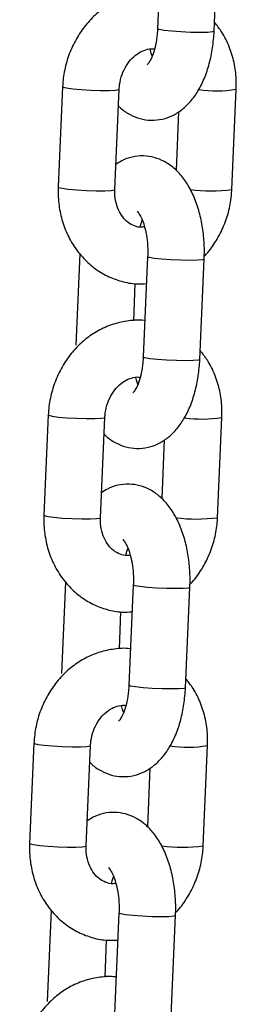
# Model space of a CAD drawing. Units: millimetres. Extents: x 22856.4 to 22877.8, y 4390 to 4409.4.
# Drawn here: x 22872.9 to 22872.9, y 4405.8 to 4405.9 of the extents above; entities that cross this region are included whole.
import ezdxf

# ---------------------------------------------------------------- set-up
doc = ezdxf.new("R2010")
doc.units = ezdxf.units.MM
doc.header["$LTSCALE"] = 50

# ---------------------------------------------------------------- blocks, each defined once
blk = doc.blocks.new('r')
at = {"color": 7, "linetype": 'Continuous', "lineweight": 25}
for p, q in [((15.03923152312424, 13.42956728586561), (15.03875216653907, 13.41860914418661)), ((15.04494624298272, 13.41833818845172), (15.04542559956789, 13.42929633013071)), ((15.02835261306856, 13.41228073379628), (15.0278732564835, 13.40132259211729)), ((15.03406733292715, 13.40105163638239), (15.03454668951221, 13.41200977806139)), ((15.04688450890316, 13.40105163638239), (15.04736386548822, 13.41200977806139)), ((15.04105047674736, 13.40955324220105), (15.0407697719879, 13.40313630203642)), ((15.03024843717364, 13.3940239573897), (15.02981152240383, 13.38403604004796)), ((15.03766271975482, 13.39370427673433), (15.03718336316965, 13.38274613505533)), ((15.04337743961329, 13.38247517932033), (15.04385679619847, 13.39343332099932)), ((15.03613426164642, 13.3867063293574), (15.03631150050987, 13.39075802831579)), ((15.02678380969914, 13.37641772466501), (15.02630445311397, 13.36545958298601)), ((15.03249852955761, 13.365188627251), (15.03297788614279, 13.37614676893)), ((15.04531570553362, 13.365188627251), (15.0457950621188, 13.37614676893)), ((15.03948167337794, 13.37369023306977), (15.03920096861847, 13.36727329290514)), ((15.0286796338041, 13.35816094825842), (15.0282427190343, 13.34817303091669)), ((15.03609391638528, 13.35784126760294), (15.03561455980022, 13.34688312592394)), ((15.04180863624387, 13.34661217018905), (15.04228799282893, 13.35757031186805)), ((15.034565458277, 13.35084332022612), (15.03474269714044, 13.3548950191844)), ((15.0252150063296, 13.34055471553362), (15.02473564974454, 13.32959657385462)), ((15.03092972618819, 13.32932561811973), (15.03140908277325, 13.34028375979873)), ((15.0437469021642, 13.32932561811973), (15.04422625874926, 13.34028375979873)), ((15.0379128700084, 13.33782722393849), (15.03763216524894, 13.33141028377375)), ((15.02711083043468, 13.32229793912714), (15.02667391566487, 13.3123100217853)), ((15.03452511301586, 13.32197825847166), (15.0340457564308, 13.31102011679267)), ((15.04023983287433, 13.31074916105777), (15.04071918945951, 13.32170730273677)), ((15.03299665490758, 13.31498031109485), (15.03317389377102, 13.31903201005312))]:
    blk.add_line(p, q, dxfattribs=at)
at = {"color": 8, "linetype": 'Continuous', "lineweight": 25, "flags": 128}
for points in [[(15.04494624298272, 13.41833818845172), (15.04475773358828, 13.41826669428466), (15.04421840002269, 13.41821977753333), (15.04339330654304, 13.41820348351658), (15.04238197159984, 13.41821977753333), (15.04130637711305, 13.41826669428466), (15.04029625565201, 13.41833857491784), (15.0394734427725, 13.41842674956778), (15.03893718185131, 13.41852058307044), (15.03875215386992, 13.41860875772037), (15.03875216653918, 13.41860914418661)], [(15.02835261245477, 13.41228071963534), (15.02839876456537, 13.41223766388967), (15.02876497253871, 13.41214525592878), (15.02945499239101, 13.412052847968), (15.03038559754461, 13.411971585771), (15.03144454328375, 13.41191127075811), (15.03250410512393, 13.41187917781011), (15.03343648426969, 13.41187917781011), (15.03412922203549, 13.41191127075811), (15.03449876402325, 13.411971585771), (15.0345466848589, 13.4120096781642)], [(15.0278732564835, 13.40132259211729), (15.02791940798031, 13.40127952221068), (15.02828561595354, 13.40118711424978), (15.02897563580595, 13.401094706289), (15.02990624095955, 13.401013444092), (15.03096518669869, 13.40095312907912), (15.03202474853876, 13.40092103613111), (15.03295712768451, 13.40092103613111), (15.03364986545043, 13.40095312907912), (15.03401940743819, 13.401013444092), (15.03406733292715, 13.40105163638239)], [(15.04385680124184, 13.39343344651471), (15.04366828680392, 13.39336182683238), (15.04312895323832, 13.39331491008105), (15.04230385975868, 13.3932986160643), (15.04129252481547, 13.39331491008105), (15.04021693032868, 13.39336182683238), (15.03920680886765, 13.39343370746557), (15.03838399598814, 13.3935218821155), (15.03784773506695, 13.39361571561816), (15.03766270708556, 13.39370389026809), (15.0376627300644, 13.39370448440608)], [(15.04337743961329, 13.38247517932033), (15.04318893021886, 13.38240368515338), (15.04264959665326, 13.38235676840205), (15.0418245031735, 13.38234047438531), (15.04081316823041, 13.38235676840205), (15.03973757374362, 13.38240368515338), (15.03872745228247, 13.38247556578657), (15.03790463940297, 13.3825637404365), (15.03736837848189, 13.38265757393916), (15.0371833505005, 13.38274574858909), (15.03718336316965, 13.38274613505533)], [(15.02678380908534, 13.37641771050406), (15.02682996119594, 13.3763746547584), (15.02719616916917, 13.3762822467975), (15.02788618902159, 13.37618983883661), (15.02881679417519, 13.37610857663973), (15.02987573991433, 13.37604826162684), (15.03093530175451, 13.37601616867883), (15.03186768090015, 13.37601616867883), (15.03256041866607, 13.37604826162684), (15.03292996065383, 13.37610857663973), (15.03297788148947, 13.37614666903292)], [(15.02630445311397, 13.36545958298601), (15.02635060461088, 13.36541651307929), (15.02671681258411, 13.36532410511851), (15.02740683243641, 13.36523169715761), (15.02833743759012, 13.36515043496073), (15.02939638332927, 13.36509011994784), (15.03045594516934, 13.36505802699984), (15.03138832431509, 13.36505802699984), (15.03208106208101, 13.36509011994784), (15.03245060406877, 13.36515043496073), (15.03249852955761, 13.365188627251)], [(15.04228799787242, 13.35757043738343), (15.0420994834345, 13.35749881770099), (15.0415601498689, 13.35745190094977), (15.04073505638914, 13.35743560693303), (15.03972372144605, 13.35745190094977), (15.03864812695926, 13.35749881770099), (15.03763800549811, 13.35757069833429), (15.03681519261872, 13.35765887298422), (15.03627893169752, 13.35775270648688), (15.03609390371614, 13.35784088113681), (15.03609392669486, 13.35784147527469)], [(15.04180863624387, 13.34661217018905), (15.04162012684932, 13.34654067602199), (15.04108079328384, 13.34649375927077), (15.04025569980408, 13.34647746525403), (15.03924436486088, 13.34649375927077), (15.0381687703742, 13.34654067602199), (15.03715864891305, 13.34661255665529), (15.03633583603354, 13.34670073130522), (15.03579957511235, 13.34679456480777), (15.03561454713096, 13.34688273945781), (15.03561455980022, 13.34688312592394)], [(15.02521500571592, 13.34055470137278), (15.02526115782652, 13.34051164562701), (15.02562736579975, 13.34041923766623), (15.02631738565205, 13.34032682970534), (15.02724799080576, 13.34024556750845), (15.02830693654491, 13.34018525249556), (15.02936649838497, 13.34015315954756), (15.03029887753073, 13.34015315954756), (15.03099161529664, 13.34018525249556), (15.03136115728441, 13.34024556750845), (15.03140907811994, 13.34028365990165)], [(15.02473564974454, 13.32959657385462), (15.02478180124135, 13.32955350394801), (15.02514800921458, 13.32946109598723), (15.02583802906699, 13.32936868802634), (15.02676863422059, 13.32928742582934), (15.02782757995973, 13.32922711081656), (15.02888714179991, 13.32919501786856), (15.02981952094567, 13.32919501786856), (15.03051225871147, 13.32922711081656), (15.03088180069923, 13.32928742582934), (15.03092972618819, 13.32932561811973)], [(15.04071919450288, 13.32170742825216), (15.04053068006507, 13.32163580856971), (15.03999134649948, 13.3215888918185), (15.03916625301972, 13.32157259780175), (15.03815491807651, 13.3215888918185), (15.03707932358984, 13.32163580856971), (15.03606920212869, 13.32170768920301), (15.03524638924918, 13.32179586385294), (15.0347101283281, 13.32188969735549), (15.03452510034671, 13.32197787200554), (15.03452512332544, 13.32197846614341)]]:
    blk.add_lwpolyline(points, dxfattribs=at)
at = {"color": 8, "linetype": 'Continuous', "lineweight": 25}
for centre, radius, start, end in [((15.04517221864157, 13.42525427045829), 0.01342449051693314, 261.7592459939651, 279.3960354253767), ((15.04457335637969, 13.41946317066939), 0.01855591470992335, 263.0160071200031, 277.154825103263), ((15.04360341527214, 13.38939126132724), 0.01342449051724053, 261.7592459936953, 279.3960354251452), ((15.04300455301026, 13.38360016153891), 0.01855591471071549, 263.0160071203026, 277.1548251029563), ((15.04203461190261, 13.35352825219562), 0.01342449051692178, 261.7592459939574, 279.3960354253854), ((15.04143574964084, 13.34773715240673), 0.01855591470980377, 263.0160071195706, 277.1548251029558)]:
    blk.add_arc(centre, radius, start, end, dxfattribs=at)
at = {"color": 7, "linetype": 'Continuous', "lineweight": 25}
for points, knots in [([(15.03892562146174, 13.42257434186289), (15.03888663610743, 13.42258122156048), (15.03830723091468, 13.42268346848394), (15.0371535890034, 13.42258771523601), (15.03552941123243, 13.42226600432983), (15.03397538661679, 13.4216127535149), (15.03253835620032, 13.42068983102118), (15.03125563866669, 13.41950965443099), (15.03016523852202, 13.41810663814707), (15.02929984474869, 13.41651874511686), (15.02869194143702, 13.41479244209271), (15.02841948012335, 13.41335494453702), (15.02836704933597, 13.4125126505974), (15.02835261306856, 13.41228073379628)], [0, 0, 0, 0, 0.007486074763419659, 0.1112589758076114, 0.2148305483711652, 0.3187128722173193, 0.4233012179306148, 0.528804119716008, 0.6352398649175466, 0.7424936434470727, 0.8504005285004564, 0.9588093547204913, 1, 1, 1, 1]), ([(15.03875216653907, 13.41860914418661), (15.03873961233248, 13.41840078485896), (15.03870270739728, 13.41778828199805), (15.03854894989385, 13.41682687358506), (15.03827308243316, 13.41584992989388), (15.03795838178198, 13.41513504325181), (15.03766700782361, 13.41472186002321), (15.03762688796505, 13.41469068975303), (15.03760767688104, 13.41467576411018)], [0, 0, 0, 0, 0.09975271687824591, 0.2932377693260458, 0.4826726719003391, 0.6649815237800573, 0.8395789939240355, 1, 1, 1, 1]), ([(15.04736386548822, 13.41200977806139), (15.04736948046659, 13.41237263700797), (15.04738459106918, 13.41334913540303), (15.04716775545782, 13.41492706769967), (15.04663375011827, 13.41666498690885), (15.04591209704617, 13.41815952141295), (15.04526538815205, 13.41896414391252), (15.04498868479808, 13.41930841278887)], [0, 0, 0, 0, 0.1361630352622672, 0.3664316027694891, 0.5972164790418468, 0.8276634940573316, 1, 1, 1, 1]), ([(15.03446734998383, 13.41019606814226), (15.0345431938517, 13.41011388110738), (15.0349054706447, 13.40972130546189), (15.03570234927972, 13.40922025921649), (15.03682959038642, 13.40874873744318), (15.03804942996427, 13.40856934576121), (15.03927785094592, 13.40869274728144), (15.04044164034767, 13.4091137121566), (15.04148037445188, 13.40977931617821), (15.04240448606103, 13.4106751697282), (15.04321934206891, 13.41181178589776), (15.04391054518575, 13.41319334526887), (15.04444299159078, 13.41478480028539), (15.04481231057625, 13.41651954488217), (15.0449016075822, 13.41773209253794), (15.04494624298272, 13.41833818845172)], [0, 0, 0, 0, 0.02047734326408078, 0.09781234064612102, 0.1714348213276997, 0.2434921500708188, 0.3198324274737337, 0.3937798672879123, 0.4680508149621592, 0.5458718520472761, 0.629774975969518, 0.7201126269151702, 0.8138265818043648, 0.9069406076796048, 0.9999999999999999, 0.9999999999999999, 0.9999999999999999, 0.9999999999999999]), ([(15.03454668951221, 13.41200977806139), (15.03455890393579, 13.41217887884014), (15.03459807507178, 13.41272117783243), (15.03482696870148, 13.41362709170702), (15.03530632081603, 13.41462202224617), (15.03595068438003, 13.41543435901193), (15.03669506937089, 13.4160227041231), (15.03747515534016, 13.41634647531672), (15.03804725225129, 13.41646150808996), (15.03834519065046, 13.41639641227554), (15.03840240241843, 13.41638391221969)], [0, 0, 0, 0, 0.06612986053174244, 0.2120756449041495, 0.3580045825286249, 0.503936978639088, 0.6511577891067317, 0.8023098184073552, 0.9620384454027233, 0.9999999999999999, 0.9999999999999999, 0.9999999999999999, 0.9999999999999999]), ([(15.03816204774839, 13.41564966144282), (15.03813332203285, 13.41571127126136), (15.03804408026505, 13.41590267359996), (15.03797246005374, 13.41618445614418), (15.03792389341774, 13.41637553670663)], [0, 0, 0, 0, 0.3218864463265781, 1, 1, 1, 1]), ([(15.04385679619847, 13.39343332099932), (15.04386562108877, 13.39375556362782), (15.04389086842079, 13.39467747497762), (15.04379168428724, 13.39620527688888), (15.04350037881849, 13.39796171937181), (15.04301725672778, 13.39963496242902), (15.04235436634949, 13.4011337877453), (15.04153268703905, 13.40239814310658), (15.0405920476737, 13.40339109134189), (15.03954257150221, 13.40412108346542), (15.03840577956291, 13.40458097991567), (15.0371872864001, 13.4047651148924), (15.03596295638917, 13.40463376064841), (15.03493051413258, 13.40428891220009), (15.03439280592417, 13.40392041291492), (15.03418664522437, 13.40377912797752)], [0, 0, 0, 0, 0.04846598279022745, 0.1386574452618876, 0.2295628159424183, 0.3219805875099119, 0.4170074188533788, 0.505108545846611, 0.5872052689535331, 0.6633433439932924, 0.7358263613658054, 0.8067684508302302, 0.8819272012824445, 0.9547301483589824, 0.9999999999999999, 0.9999999999999999, 0.9999999999999999, 0.9999999999999999]), ([(15.0278732564835, 13.40132259211729), (15.0278675922967, 13.40095968847985), (15.02785234926804, 13.39998306981628), (15.02807071152685, 13.39840652401088), (15.02859840521452, 13.39666287260085), (15.02940846735677, 13.39505501183115), (15.0304708882762, 13.39363819157771), (15.03175144021904, 13.39246169229151), (15.03320453208946, 13.39155952405762), (15.03477855724358, 13.39097314809331), (15.0362427573053, 13.39069165849608), (15.03716500604341, 13.39074263337082), (15.03753405695576, 13.39076303168989)], [0, 0, 0, 0, 0.06482543121934463, 0.1744532693191979, 0.2843269152352311, 0.394039709848068, 0.5032513652591822, 0.6115985525841656, 0.718815694650437, 0.824851493178892, 0.9299118409469297, 1, 1, 1, 1]), ([(15.03731322855398, 13.39695683347194), (15.03721047888118, 13.39693947069785), (15.03682378631387, 13.3968741268823), (15.03622955914997, 13.39702658169736), (15.03552478013862, 13.39739760265073), (15.03491765664589, 13.39800520446707), (15.03442915405034, 13.39882319865879), (15.03412144947103, 13.39980840765375), (15.0340515287721, 13.40059363362687), (15.03406554252771, 13.40099975079469), (15.03406733292715, 13.40105163638239)], [0, 0, 0, 0, 0.06299610474321467, 0.2370822681489528, 0.3985391424167308, 0.5473882588746776, 0.6898420796602167, 0.8410933753597337, 0.9796980668062477, 1, 1, 1, 1]), ([(15.04386254482196, 13.39377916641368), (15.04388990201139, 13.39380407428976), (15.04434844805323, 13.39422156629908), (15.04505864091024, 13.39524147086266), (15.04594086727181, 13.39680935826894), (15.04654418603772, 13.39854111005096), (15.04681772233536, 13.39997732998225), (15.04687009001256, 13.40081969892882), (15.04688450890316, 13.40105163638239)], [0, 0, 0, 0, 0.01412895637212229, 0.2368217336050345, 0.4612260609693081, 0.686996866346652, 0.9138178703410401, 1, 1, 1, 1]), ([(15.03652085373025, 13.39865827641794), (15.03651775575835, 13.39866005023012), (15.03647872254291, 13.39868239955914), (15.03662629272341, 13.39856701741886), (15.03687274486239, 13.39817524678589), (15.03717312566582, 13.39750676342752), (15.03743620126019, 13.39660365305511), (15.03762125193415, 13.39550961263175), (15.0376853661455, 13.39450889369155), (15.03766834393647, 13.39390410159834), (15.03766271975482, 13.39370427673433)], [0, 0, 0, 0, 0.01229918894383115, 0.1549648964388018, 0.2942812981504354, 0.4389732648745452, 0.5920082039788359, 0.7525861614767814, 0.9182538310087294, 1, 1, 1, 1]), ([(15.03683471955318, 13.39694845795899), (15.03687919292813, 13.39712979075185), (15.03695014467596, 13.3974190847089), (15.03704112239072, 13.39761106420477), (15.03707507422334, 13.39768270873586)], [0, 0, 0, 0, 0.6268115470493096, 1, 1, 1, 1]), ([(15.03735681809232, 13.38671133273161), (15.03731783273801, 13.38671821242921), (15.03673842754526, 13.38682045935267), (15.03558478563397, 13.38672470610473), (15.03396060786289, 13.38640299519856), (15.03240658324737, 13.38574974438362), (15.0309695528309, 13.38482682188991), (15.02968683529716, 13.38364664529971), (15.02859643515259, 13.38224362901579), (15.02773104137916, 13.38065573598559), (15.02712313806759, 13.37892943296143), (15.02685067675381, 13.37749193540575), (15.02679824596643, 13.37664964146612), (15.02678380969914, 13.37641772466501)], [0, 0, 0, 0, 0.007486074763419641, 0.1112589758076108, 0.214830548371167, 0.3187128722173208, 0.4233012179306161, 0.528804119716009, 0.6352398649175474, 0.7424936434470731, 0.8504005285004567, 0.9588093547204914, 1, 1, 1, 1]), ([(15.0457950621188, 13.37614676893), (15.04580067709716, 13.37650962787669), (15.04581578769975, 13.37748612627175), (15.0455989520884, 13.37906405856839), (15.04506494674885, 13.38080197777757), (15.04434329367675, 13.38229651228156), (15.04369658478262, 13.38310113478125), (15.04341988142855, 13.38344540365759)], [0, 0, 0, 0, 0.1361630352622672, 0.3664316027694891, 0.5972164790418468, 0.8276634940573316, 1, 1, 1, 1]), ([(15.03289854661429, 13.37433305901087), (15.03297439048228, 13.37425087197611), (15.03333666727528, 13.37385829633061), (15.03413354591018, 13.37335725008521), (15.03526078701699, 13.3728857283119), (15.03648062659485, 13.37270633662994), (15.03770904757639, 13.37282973815016), (15.03887283697813, 13.37325070302532), (15.03991157108246, 13.37391630704693), (15.04083568269149, 13.37481216059692), (15.04165053869949, 13.37594877676648), (15.04234174181633, 13.37733033613759), (15.04287418822136, 13.378921791154), (15.04324350720682, 13.38065653575078), (15.04333280421267, 13.38186908340666), (15.04337743961329, 13.38247517932033)], [0, 0, 0, 0, 0.02047734326408076, 0.09781234064612088, 0.1714348213276995, 0.2434921500708185, 0.3198324274737332, 0.3937798672879117, 0.4680508149621534, 0.5458718520472768, 0.6297749759695186, 0.7201126269151706, 0.8138265818043651, 0.9069406076796049, 1, 1, 1, 1]), ([(15.03718336316965, 13.38274613505533), (15.03717080896305, 13.38253777572757), (15.03713390402785, 13.38192527286677), (15.03698014652431, 13.38096386445378), (15.03670427906363, 13.37998692076261), (15.03638957841244, 13.37927203412042), (15.03609820445419, 13.37885885089193), (15.03605808459551, 13.37882768062164), (15.0360388735115, 13.3788127549789)], [0, 0, 0, 0, 0.09975271687824591, 0.2932377693260458, 0.4826726719003391, 0.6649815237800573, 0.8395789939240355, 1, 1, 1, 1]), ([(15.03297788614279, 13.37614676893), (15.03299010056637, 13.37631586970886), (15.03302927170236, 13.37685816870115), (15.03325816533194, 13.37776408257563), (15.03373751744661, 13.37875901311489), (15.0343818810106, 13.37957134988054), (15.03512626600147, 13.38015969499182), (15.03590635197062, 13.38048346618544), (15.03647844888187, 13.38059849895868), (15.03677638728104, 13.38053340314426), (15.036833599049, 13.3805209030883)], [0, 0, 0, 0, 0.06612986053174244, 0.2120756449041495, 0.3580045825286249, 0.503936978639088, 0.6511577891067317, 0.8023098184073552, 0.9620384454027233, 0.9999999999999999, 0.9999999999999999, 0.9999999999999999, 0.9999999999999999]), ([(15.03659324437885, 13.37978665231154), (15.03656451866343, 13.37984826213009), (15.03647527689563, 13.38003966446857), (15.03640365668431, 13.38032144701291), (15.0363550900482, 13.38051252757535)], [0, 0, 0, 0, 0.3218864463265781, 1, 1, 1, 1]), ([(15.04228799282893, 13.35757031186805), (15.04229681771935, 13.35789255449655), (15.04232206505137, 13.35881446584623), (15.04222288091782, 13.36034226775761), (15.04193157544907, 13.36209871024042), (15.04144845335836, 13.36377195329775), (15.04078556297995, 13.36527077861391), (15.03996388366963, 13.36653513397531), (15.03902324430427, 13.36752808221062), (15.03797376813279, 13.36825807433403), (15.03683697619348, 13.36871797078439), (15.03561848303056, 13.36890210576113), (15.03439415301975, 13.36877075151714), (15.03336171076305, 13.36842590306881), (15.03282400255475, 13.36805740378364), (15.03261784185483, 13.36791611884624)], [0, 0, 0, 0, 0.04846598279022814, 0.1386574452618895, 0.2295628159424215, 0.3219805875099165, 0.4170074188533847, 0.5051085458466182, 0.5872052689535414, 0.6633433439933019, 0.7358263613658158, 0.8067684508302416, 0.881927201282457, 0.954730148358996, 1, 1, 1, 1]), ([(15.02630445311397, 13.36545958298601), (15.02629878892716, 13.36509667934857), (15.02628354589851, 13.364120060685), (15.02650190815743, 13.36254351487961), (15.02702960184499, 13.36079986346957), (15.02783966398735, 13.35919200269987), (15.02890208490666, 13.35777518244632), (15.03018263684962, 13.35659868316023), (15.03163572872003, 13.35569651492634), (15.03320975387416, 13.35511013896192), (15.03467395393577, 13.35482864936481), (15.03559620267387, 13.35487962423955), (15.03596525358634, 13.35490002255861)], [0, 0, 0, 0, 0.06482543121934543, 0.1744532693192, 0.2843269152352346, 0.3940397098480728, 0.5032513652591883, 0.6115985525841732, 0.7188156946504459, 0.8248514931789022, 0.9299118409469411, 0.9999999999999999, 0.9999999999999999, 0.9999999999999999, 0.9999999999999999]), ([(15.03574442518456, 13.36109382434066), (15.03564167551176, 13.36107646156657), (15.03525498294445, 13.36101111775091), (15.03466075578055, 13.36116357256609), (15.03395597676908, 13.36153459351934), (15.03334885327646, 13.3621421953358), (15.03286035068092, 13.36296018952752), (15.03255264610161, 13.36394539852236), (15.03248272540256, 13.3647306244956), (15.03249673915818, 13.3651367416633), (15.03249852955761, 13.365188627251)], [0, 0, 0, 0, 0.06299610474313926, 0.2370822681488914, 0.3985391424166824, 0.547388258874641, 0.6898420796601917, 0.8410933753597208, 0.979698066806246, 1, 1, 1, 1]), ([(15.04229374145254, 13.35791615728241), (15.04232109864196, 13.35794106515849), (15.0427796446838, 13.35835855716781), (15.04348983754082, 13.35937846173139), (15.04437206390239, 13.36094634913767), (15.0449753826683, 13.36267810091957), (15.04524891896594, 13.36411432085098), (15.04530128664302, 13.36495668979754), (15.04531570553362, 13.365188627251)], [0, 0, 0, 0, 0.01412895637216592, 0.2368217336050687, 0.4612260609693328, 0.6869968663466652, 0.9138178703410439, 1, 1, 1, 1]), ([(15.03495205036083, 13.36279526728655), (15.03494895238893, 13.36279704109873), (15.03490991917337, 13.36281939042786), (15.03505748935399, 13.36270400828758), (15.03530394149297, 13.36231223765461), (15.03560432229639, 13.36164375429624), (15.03586739789066, 13.36074064392384), (15.03605244856473, 13.35964660350047), (15.03611656277607, 13.35864588456028), (15.03609954056705, 13.35804109246707), (15.03609391638528, 13.35784126760294)], [0, 0, 0, 0, 0.01229918894383115, 0.1549648964388018, 0.2942812981504354, 0.4389732648745452, 0.5920082039788359, 0.7525861614767814, 0.9182538310087294, 1, 1, 1, 1]), ([(15.03526591618376, 13.36108544882771), (15.03531038955859, 13.36126678162046), (15.03538134130653, 13.36155607557763), (15.0354723190213, 13.36174805507349), (15.0355062708538, 13.36181969960447)], [0, 0, 0, 0, 0.6268115470491787, 1, 1, 1, 1]), ([(15.0357880147229, 13.35084832360022), (15.03574902936859, 13.35085520329793), (15.03516962417572, 13.35095745022139), (15.03401598226455, 13.35086169697346), (15.03239180449347, 13.35053998606717), (15.03083777987783, 13.34988673525234), (15.02940074946147, 13.34896381275852), (15.02811803192773, 13.34778363616832), (15.02702763178306, 13.34638061988452), (15.02616223800973, 13.34479272685431), (15.02555433469817, 13.34306642383016), (15.02528187338439, 13.34162892627447), (15.02522944259701, 13.34078663233484), (15.0252150063296, 13.34055471553362)], [0, 0, 0, 0, 0.007486074763419641, 0.1112589758076108, 0.214830548371167, 0.3187128722173208, 0.4233012179306161, 0.528804119716009, 0.6352398649175474, 0.7424936434470731, 0.8504005285004567, 0.9588093547204914, 1, 1, 1, 1]), ([(15.04422625874926, 13.34028375979873), (15.04423187372763, 13.34064661874541), (15.04424698433021, 13.34162311714048), (15.04403014871886, 13.34320104943712), (15.04349614337943, 13.34493896864629), (15.04277449030721, 13.34643350315028), (15.04212778141309, 13.34723812564997), (15.04185107805912, 13.34758239452632)], [0, 0, 0, 0, 0.1361630352622672, 0.3664316027694891, 0.5972164790418468, 0.8276634940573316, 1, 1, 1, 1]), ([(15.03132974324487, 13.33847004987959), (15.03140558711286, 13.33838786284472), (15.03176786390586, 13.33799528719922), (15.03256474254076, 13.33749424095393), (15.03369198364757, 13.33702271918063), (15.03491182322543, 13.33684332749866), (15.03614024420696, 13.33696672901877), (15.03730403360871, 13.33738769389405), (15.03834276771303, 13.33805329791554), (15.03926687932207, 13.33894915146564), (15.04008173532995, 13.34008576763521), (15.04077293844691, 13.34146732700632), (15.04130538485182, 13.34305878202273), (15.0416747038374, 13.3447935266195), (15.04176400084324, 13.34600607427538), (15.04180863624387, 13.34661217018905)], [0, 0, 0, 0, 0.02047734326408076, 0.09781234064612088, 0.1714348213276995, 0.2434921500708185, 0.3198324274737332, 0.3937798672879117, 0.4680508149621534, 0.5458718520472768, 0.6297749759695186, 0.7201126269151706, 0.8138265818043651, 0.9069406076796049, 1, 1, 1, 1]), ([(15.03561455980022, 13.34688312592394), (15.03560200559352, 13.3466747665963), (15.03556510065843, 13.34606226373549), (15.03541134315489, 13.3451008553225), (15.0351354756942, 13.34412391163122), (15.03482077504302, 13.34340902498915), (15.03452940108477, 13.34299584176066), (15.03448928122609, 13.34296467149037), (15.03447007014208, 13.34294974584762)], [0, 0, 0, 0, 0.09975271687824591, 0.2932377693260458, 0.4826726719003391, 0.6649815237800573, 0.8395789939240355, 1, 1, 1, 1]), ([(15.03140908277325, 13.34028375979873), (15.03142129719683, 13.34045286057759), (15.03146046833282, 13.34099515956988), (15.03168936196252, 13.34190107344435), (15.03216871407719, 13.34289600398361), (15.03281307764107, 13.34370834074926), (15.03355746263205, 13.34429668586043), (15.0343375486012, 13.34462045705417), (15.03490964551233, 13.34473548982729), (15.0352075839115, 13.34467039401287), (15.03526479567958, 13.34465789395702)], [0, 0, 0, 0, 0.06612986053174244, 0.2120756449041495, 0.3580045825286249, 0.503936978639088, 0.6511577891067317, 0.8023098184073552, 0.9620384454027233, 0.9999999999999999, 0.9999999999999999, 0.9999999999999999, 0.9999999999999999]), ([(15.03502444100943, 13.34392364318015), (15.034995715294, 13.34398525299881), (15.03490647352621, 13.3441766553373), (15.03483485331478, 13.34445843788163), (15.03478628667878, 13.34464951844408)], [0, 0, 0, 0, 0.3218864463265781, 1, 1, 1, 1]), ([(15.04071918945951, 13.32170730273677), (15.04072801434992, 13.32202954536516), (15.04075326168194, 13.32295145671495), (15.0406540775484, 13.32447925862633), (15.04036277207965, 13.32623570110914), (15.03987964998893, 13.32790894416636), (15.03921675961053, 13.32940776948263), (15.03839508030021, 13.33067212484403), (15.03745444093474, 13.33166507307923), (15.03640496476336, 13.33239506520275), (15.03526817282395, 13.33285496165312), (15.03404967966114, 13.33303909662985), (15.03282534965021, 13.33290774238586), (15.03179290739362, 13.33256289393754), (15.03125519918532, 13.33219439465237), (15.03104903848541, 13.33205310971497)], [0, 0, 0, 0, 0.04846598279022745, 0.1386574452618876, 0.2295628159424183, 0.3219805875099119, 0.4170074188533788, 0.505108545846611, 0.5872052689535331, 0.6633433439932924, 0.7358263613658054, 0.8067684508302302, 0.8819272012824445, 0.9547301483589824, 0.9999999999999999, 0.9999999999999999, 0.9999999999999999, 0.9999999999999999]), ([(15.02473564974454, 13.32959657385462), (15.02472998555774, 13.32923367021718), (15.02471474252908, 13.32825705155372), (15.02493310478789, 13.32668050574833), (15.02546079847556, 13.32493685433829), (15.02627086061781, 13.3233289935686), (15.02733328153724, 13.32191217331505), (15.02861383348008, 13.32073567402884), (15.0300669253505, 13.31983350579506), (15.03164095050474, 13.31924712983065), (15.03310515056634, 13.31896564023353), (15.03402739930445, 13.31901661510827), (15.0343964502168, 13.31903701342734)], [0, 0, 0, 0, 0.06482543121934463, 0.1744532693191979, 0.2843269152352311, 0.394039709848068, 0.5032513652591822, 0.6115985525841656, 0.718815694650437, 0.824851493178892, 0.9299118409469297, 1, 1, 1, 1]), ([(15.03417562181502, 13.32523081520938), (15.03407287214233, 13.3252134524353), (15.03368617957503, 13.32514810861963), (15.03309195241113, 13.3253005634347), (15.03238717339966, 13.32567158438806), (15.03178004990704, 13.32627918620452), (15.0312915473115, 13.32709718039613), (15.03098384273218, 13.32808238939109), (15.03091392203314, 13.32886761536432), (15.03092793578875, 13.32927373253202), (15.03092972618819, 13.32932561811973)], [0, 0, 0, 0, 0.06299610474317696, 0.2370822681489221, 0.3985391424167066, 0.5473882588746594, 0.6898420796602043, 0.8410933753597273, 0.9796980668062469, 1, 1, 1, 1]), ([(15.04072493808312, 13.32205314815113), (15.04075229527243, 13.32207805602721), (15.04121084131427, 13.32249554803642), (15.04192103417128, 13.32351545260011), (15.04280326053285, 13.32508334000639), (15.04340657929887, 13.32681509178829), (15.04368011559652, 13.3282513117197), (15.0437324832736, 13.32909368066615), (15.0437469021642, 13.32932561811973)], [0, 0, 0, 0, 0.01412895637212232, 0.2368217336050349, 0.4612260609693089, 0.6869968663466514, 0.9138178703410399, 1, 1, 1, 1]), ([(15.03338324699129, 13.32693225815527), (15.03338014901951, 13.32693403196746), (15.03334111580395, 13.32695638129659), (15.03348868598445, 13.32684099915631), (15.03373513812355, 13.32644922852333), (15.03403551892697, 13.32578074516497), (15.03429859452123, 13.32487763479256), (15.03448364519519, 13.32378359436919), (15.03454775940654, 13.32278287542889), (15.03453073719751, 13.32217808333579), (15.03452511301586, 13.32197825847166)], [0, 0, 0, 0, 0.01229918894383115, 0.1549648964388018, 0.2942812981504354, 0.4389732648745452, 0.5920082039788359, 0.7525861614767814, 0.9182538310087294, 1, 1, 1, 1]), ([(15.03369711281434, 13.32522243969644), (15.03374158618917, 13.32540377248919), (15.03381253793711, 13.32569306644635), (15.03390351565176, 13.32588504594222), (15.03393746748438, 13.32595669047319)], [0, 0, 0, 0, 0.6268115470491787, 1, 1, 1, 1]), ([(15.03421921135336, 13.31498531446895), (15.03418022599905, 13.31499219416665), (15.0336008208063, 13.31509444109011), (15.03244717889501, 13.31499868784207), (15.03082300112405, 13.31467697693589), (15.0292689765084, 13.31402372612095), (15.02783194609194, 13.31310080362724), (15.02654922855831, 13.31192062703704), (15.02545882841363, 13.31051761075313), (15.02459343464031, 13.30892971772292), (15.02398553132863, 13.30720341469888), (15.02371307001496, 13.30576591714308), (15.02366063922759, 13.30492362320357), (15.02364620296018, 13.30469170640234)], [0, 0, 0, 0, 0.007486074763419641, 0.1112589758076108, 0.214830548371167, 0.3187128722173208, 0.4233012179306161, 0.528804119716009, 0.6352398649175474, 0.7424936434470731, 0.8504005285004567, 0.9588093547204914, 1, 1, 1, 1])]:
    blk.add_open_spline(points, degree=3, knots=knots, dxfattribs=at)

msp = doc.modelspace()

# ---------------------------------------------------------------- block references
msp.add_blockref('r', (22857.82887947962, 4392.503985738562))

doc.saveas('drawing.dxf')
